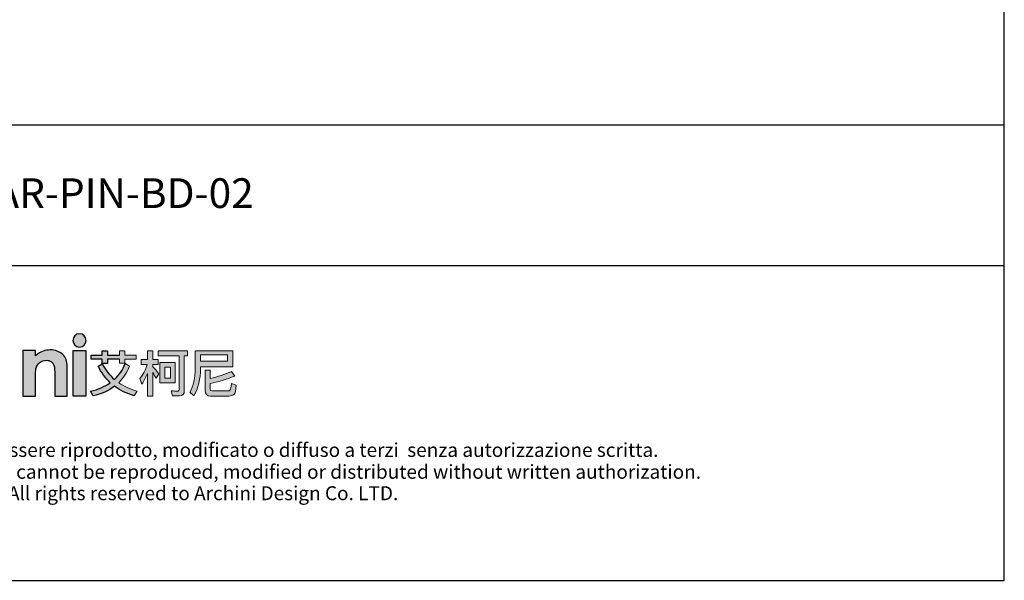
# Model space of a CAD drawing. Units: millimetres. Extents: x 626 to 5638, y 188 to 6396.
# Drawn here: x 3141 to 5638, y 188 to 1610 of the extents above; entities that cross this region are included whole.
import ezdxf
from ezdxf.enums import TextEntityAlignment as Align

# ---------------------------------------------------------------- set-up
doc = ezdxf.new("R2010")
doc.units = ezdxf.units.MM
doc.layers.add('_U+56FE_U+5C42 1', color=7, linetype='Continuous')
doc.layers.add('Cartiglio', color=7, linetype='Continuous')
doc.styles.add('ARIAL', font='Arial')

# ---------------------------------------------------------------- blocks, each defined once
blk = doc.blocks.new('1111')
for p, q in [((8779.6, -5851.5), (8779.6, -3036.6)), ((6507.3, -5327.7), (8779.6, -5327.7)), ((6507.3, -5489.5), (8779.6, -5489.5)), ((6507.3, -5851.5), (8779.6, -5851.5))]:
    blk.add_line(p, q)

msp = doc.modelspace()

# ---------------------------------------------------------------- hatches: boundary and pattern name
at = {"layer": '_U+56FE_U+5C42 1'}
h = msp.add_hatch(color=7, dxfattribs=at)
h.dxf.hatch_style = 2
edge = h.paths.add_edge_path()
edge.add_spline(control_points=[(3309.7, 796.3), (3309.7, 787), (3302.1, 779.5), (3292.8, 779.5), (3283.5, 779.5), (3276, 787), (3276, 796.3), (3276, 805.6), (3283.5, 813.2), (3292.8, 813.2), (3302.1, 813.2), (3309.7, 805.6), (3309.7, 796.3)], knot_values=[0, 0, 0, 0, 1, 1, 1, 2, 2, 2, 3, 3, 3, 4, 4, 4, 4], degree=3, periodic=0)
h = msp.add_hatch(color=7, dxfattribs=at)
h.dxf.hatch_style = 2
edge = h.paths.add_edge_path()
edge.add_spline(control_points=[(3149.4, 770.8), (3149.4, 770.8), (3181.2, 770.8), (3181.2, 770.8), (3181.2, 770.8), (3181.2, 757.5), (3181.2, 757.5), (3188.3, 762.9), (3194.9, 766.8), (3200.7, 768.9), (3206.5, 771), (3212.5, 772.1), (3218.6, 772.1), (3231.1, 772.1), (3241.8, 768.2), (3250.5, 760.3), (3257.8, 753.6), (3261.5, 743.6), (3261.5, 730.5), (3261.5, 730.5), (3261.5, 655.2), (3261.5, 655.2), (3261.5, 655.2), (3230.2, 655.2), (3230.2, 655.2), (3230.2, 655.2), (3230.2, 705.1), (3230.2, 705.1), (3230.2, 718.7), (3229.5, 727.7), (3228.1, 732.2), (3226.8, 736.7), (3224.4, 740.1), (3221.1, 742.4), (3217.7, 744.7), (3213.5, 745.9), (3208.6, 745.9), (3202.2, 745.9), (3196.7, 744), (3192.1, 740.1), (3187.5, 736.2), (3184.3, 730.9), (3182.5, 724), (3181.6, 720.5), (3181.2, 712.8), (3181.2, 700.9), (3181.2, 700.9), (3181.2, 655.2), (3181.2, 655.2), (3181.2, 655.2), (3149.4, 655.2), (3149.4, 655.2), (3149.4, 655.2), (3149.4, 770.8), (3149.4, 770.8)], knot_values=[0, 0, 0, 0, 1, 1, 1, 2, 2, 2, 3, 3, 3, 4, 4, 4, 5, 5, 5, 6, 6, 6, 7, 7, 7, 8, 8, 8, 9, 9, 9, 10, 10, 10, 11, 11, 11, 12, 12, 12, 13, 13, 13, 14, 14, 14, 15, 15, 15, 16, 16, 16, 17, 17, 17, 18, 18, 18, 18], degree=3, periodic=0)
h = msp.add_hatch(color=7, dxfattribs=at)
h.dxf.hatch_style = 2
h.paths.add_polyline_path([(3277, 770.8), (3308.7, 770.8), (3308.7, 655.2), (3277, 655.2)])
h = msp.add_hatch(color=7, dxfattribs=at)
h.dxf.hatch_style = 2
edge = h.paths.add_edge_path()
edge.add_spline(control_points=[(3419.8, 730.8), (3413.2, 714.5), (3404, 700.6), (3392.2, 689), (3405.6, 679.8), (3421.2, 672.5), (3439, 667.1), (3439, 667.1), (3431.3, 655.5), (3431.3, 655.5), (3412.3, 661.4), (3395.7, 669.6), (3381.8, 680.1), (3366.7, 668.7), (3348.7, 660.4), (3327.7, 655.3), (3327.7, 655.3), (3320.5, 667.3), (3320.5, 667.3), (3340.1, 671.9), (3357, 679.2), (3370.9, 689), (3358.2, 700.8), (3347.9, 714.7), (3340.2, 730.8), (3340.2, 730.8), (3350.5, 736.8), (3350.5, 736.8), (3358.3, 721.5), (3368.6, 708.4), (3381.4, 697.4), (3393.5, 708.5), (3402.7, 721.9), (3408.9, 737.5), (3408.9, 737.5), (3419.8, 730.8), (3419.8, 730.8)], knot_values=[0, 0, 0, 0, 1, 1, 1, 2, 2, 2, 3, 3, 3, 4, 4, 4, 5, 5, 5, 6, 6, 6, 7, 7, 7, 8, 8, 8, 9, 9, 9, 10, 10, 10, 11, 11, 11, 12, 12, 12, 12], degree=3, periodic=0)
h.paths.add_polyline_path([(3322.5, 759.2), (3350.1, 759.2), (3350.1, 769.9), (3363.6, 769.9), (3363.6, 759.2), (3394.1, 759.2), (3394.1, 769.9), (3407.7, 769.9), (3407.7, 759.2), (3436.6, 759.2), (3436.6, 748.5), (3407.7, 748.5), (3407.7, 738.1), (3394.1, 738.1), (3394.1, 748.5), (3363.6, 748.5), (3363.6, 738), (3350.1, 738), (3350.1, 748.5), (3322.5, 748.5)])
h = msp.add_hatch(color=7, dxfattribs=at)
h.dxf.hatch_style = 2
edge = h.paths.add_edge_path()
edge.add_spline(control_points=[(3478.5, 655.2), (3478.5, 655.2), (3465.1, 655.2), (3465.1, 655.2), (3465.1, 655.2), (3465.1, 712.6), (3465.1, 712.6), (3461.3, 702.8), (3456.7, 693.8), (3451.2, 685.6), (3451.2, 685.6), (3445.4, 699.4), (3445.4, 699.4), (3454.2, 709.8), (3460.6, 721.6), (3464.5, 734.8), (3464.5, 734.8), (3448.8, 734.8), (3448.8, 734.8), (3448.8, 734.8), (3448.8, 747.4), (3448.8, 747.4), (3448.8, 747.4), (3465.1, 747.4), (3465.1, 747.4), (3465.1, 747.4), (3465.1, 769.9), (3465.1, 769.9), (3465.1, 769.9), (3478.5, 769.9), (3478.5, 769.9), (3478.5, 769.9), (3478.5, 747.4), (3478.5, 747.4), (3478.5, 747.4), (3492.6, 747.4), (3492.6, 747.4), (3492.6, 747.4), (3492.6, 734.8), (3492.6, 734.8), (3492.6, 734.8), (3478.5, 734.8), (3478.5, 734.8), (3478.5, 734.8), (3478.5, 729.5), (3478.5, 729.5), (3483.2, 724.6), (3488.5, 718.6), (3494.3, 711.4), (3494.3, 711.4), (3486.9, 700.4), (3486.9, 700.4), (3484.7, 704.2), (3481.9, 708.9), (3478.5, 714.5), (3478.5, 714.5), (3478.5, 655.2), (3478.5, 655.2)], knot_values=[0, 0, 0, 0, 1, 1, 1, 2, 2, 2, 3, 3, 3, 4, 4, 4, 5, 5, 5, 6, 6, 6, 7, 7, 7, 8, 8, 8, 9, 9, 9, 10, 10, 10, 11, 11, 11, 12, 12, 12, 13, 13, 13, 14, 14, 14, 15, 15, 15, 16, 16, 16, 17, 17, 17, 18, 18, 18, 19, 19, 19, 19], degree=3, periodic=0)
edge = h.paths.add_edge_path()
edge.add_spline(control_points=[(3492, 770.1), (3492, 770.1), (3566.5, 770.1), (3566.5, 770.1), (3566.5, 770.1), (3566.5, 757), (3566.5, 757), (3566.5, 757), (3558.6, 757), (3558.6, 757), (3558.6, 757), (3558.6, 670.1), (3558.6, 670.1), (3558.6, 660.3), (3554.4, 655.4), (3546.2, 655.4), (3546.2, 655.4), (3528.3, 655.4), (3528.3, 655.4), (3528.3, 655.4), (3525.6, 668.4), (3525.6, 668.4), (3532, 667.7), (3537.3, 667.4), (3541.5, 667.4), (3544.1, 667.4), (3545.4, 669.5), (3545.4, 673.5), (3545.4, 673.5), (3545.4, 757), (3545.4, 757), (3545.4, 757), (3492, 757), (3492, 757), (3492, 757), (3492, 770.1), (3492, 770.1)], knot_values=[0, 0, 0, 0, 1, 1, 1, 2, 2, 2, 3, 3, 3, 4, 4, 4, 5, 5, 5, 6, 6, 6, 7, 7, 7, 8, 8, 8, 9, 9, 9, 10, 10, 10, 11, 11, 11, 12, 12, 12, 12], degree=3, periodic=0)
h.paths.add_polyline_path([(3496.8, 740), (3535.8, 740), (3535.8, 689), (3496.8, 689)])
h.paths.add_polyline_path([(3523.6, 700.8), (3523.6, 728.2), (3508.8, 728.2), (3508.8, 700.8)])
h = msp.add_hatch(color=7, dxfattribs=at)
h.dxf.hatch_style = 2
edge = h.paths.add_edge_path()
edge.add_spline(control_points=[(3599.6, 729.5), (3599.6, 729.5), (3599.6, 725.5), (3599.6, 725.5), (3599.5, 698.5), (3594, 675.2), (3582.9, 655.7), (3582.9, 655.7), (3572.6, 664.8), (3572.6, 664.8), (3581.8, 680.4), (3586.3, 700.7), (3586.3, 725.5), (3586.3, 725.5), (3586.3, 769.9), (3586.3, 769.9), (3586.3, 769.9), (3681.3, 769.9), (3681.3, 769.9), (3681.3, 769.9), (3681.3, 729.5), (3681.3, 729.5), (3681.3, 729.5), (3599.6, 729.5), (3599.6, 729.5)], knot_values=[0, 0, 0, 0, 1, 1, 1, 2, 2, 2, 3, 3, 3, 4, 4, 4, 5, 5, 5, 6, 6, 6, 7, 7, 7, 8, 8, 8, 8], degree=3, periodic=0)
h.paths.add_polyline_path([(3668, 759.3), (3599.6, 759.3), (3599.6, 743.9), (3668, 743.9)])
edge = h.paths.add_edge_path()
edge.add_spline(control_points=[(3624.6, 655.2), (3615.6, 655.2), (3611.1, 659.9), (3611.1, 669.4), (3611.1, 669.4), (3611.1, 720.7), (3611.1, 720.7), (3611.1, 720.7), (3624.2, 720.7), (3624.2, 720.7), (3624.2, 720.7), (3624.2, 699.9), (3624.2, 699.9), (3643.7, 704.2), (3661.8, 709.9), (3678.6, 717.1), (3678.6, 717.1), (3686.5, 705.8), (3686.5, 705.8), (3664.5, 697.2), (3643.7, 690.9), (3624.2, 686.7), (3624.2, 686.7), (3624.2, 672.2), (3624.2, 672.2), (3624.2, 669.4), (3625.8, 668), (3628.9, 668), (3628.9, 668), (3669.2, 668), (3669.2, 668), (3671.7, 668), (3673.6, 668.8), (3674.8, 670.5), (3676.3, 672), (3677.3, 677.4), (3677.8, 686.6), (3677.8, 686.6), (3690.3, 682.5), (3690.3, 682.5), (3689.2, 669.2), (3687.2, 661.3), (3684.2, 658.8), (3681.5, 656.4), (3677.4, 655.2), (3671.8, 655.2), (3671.8, 655.2), (3624.6, 655.2), (3624.6, 655.2)], knot_values=[0, 0, 0, 0, 1, 1, 1, 2, 2, 2, 3, 3, 3, 4, 4, 4, 5, 5, 5, 6, 6, 6, 7, 7, 7, 8, 8, 8, 9, 9, 9, 10, 10, 10, 11, 11, 11, 12, 12, 12, 13, 13, 13, 14, 14, 14, 15, 15, 15, 16, 16, 16, 16], degree=3, periodic=0)

# ---------------------------------------------------------------- linework, layer by layer
at = {"layer": '_U+56FE_U+5C42 1', "color": 7}
for p, q in [((3322.5, 759.2), (3350.1, 759.2)), ((3322.5, 748.5), (3322.5, 759.2)), ((3350.1, 759.2), (3350.1, 769.9)), ((3350.1, 769.9), (3363.6, 769.9)), ((3363.6, 769.9), (3363.6, 759.2)), ((3363.6, 759.2), (3394.1, 759.2)), ((3350.1, 748.5), (3322.5, 748.5)), ((3350.1, 738), (3350.1, 748.5)), ((3363.6, 738), (3350.1, 738)), ((3394.1, 748.5), (3363.6, 748.5)), ((3363.6, 748.5), (3363.6, 738))]:
    msp.add_line(p, q, dxfattribs=at)
at = {"layer": '_U+56FE_U+5C42 1', "color": 7, "lineweight": 0}
for p, q in [((3394.1, 759.2), (3394.1, 769.9)), ((3394.1, 769.9), (3407.7, 769.9)), ((3407.7, 769.9), (3407.7, 759.2)), ((3407.7, 759.2), (3436.6, 759.2)), ((3436.6, 759.2), (3436.6, 748.5)), ((3668, 759.3), (3599.6, 759.3)), ((3599.6, 759.3), (3599.6, 743.9)), ((3668, 743.9), (3668, 759.3)), ((3394.1, 738.1), (3394.1, 748.5)), ((3407.7, 738.1), (3394.1, 738.1)), ((3436.6, 748.5), (3407.7, 748.5)), ((3407.7, 748.5), (3407.7, 738.1)), ((3496.8, 740), (3535.8, 740)), ((3496.8, 689), (3496.8, 740)), ((3523.6, 728.2), (3508.8, 728.2)), ((3508.8, 728.2), (3508.8, 700.8)), ((3523.6, 700.8), (3523.6, 728.2)), ((3535.8, 740), (3535.8, 689)), ((3599.6, 743.9), (3668, 743.9)), ((3508.8, 700.8), (3523.6, 700.8)), ((3535.8, 689), (3496.8, 689))]:
    msp.add_line(p, q, dxfattribs=at)
at = {"layer": '_U+56FE_U+5C42 1', "color": 7}
msp.add_lwpolyline([(3277, 770.8), (3308.7, 770.8), (3308.7, 655.2), (3277, 655.2), (3277, 770.8)], dxfattribs=at)
for points, knots in [([(3309.7, 796.3), (3309.7, 787), (3302.1, 779.5), (3292.8, 779.5), (3283.5, 779.5), (3276, 787), (3276, 796.3), (3276, 805.6), (3283.5, 813.2), (3292.8, 813.2), (3302.1, 813.2), (3309.7, 805.6), (3309.7, 796.3)], [0, 0, 0, 0, 1, 1, 1, 2, 2, 2, 3, 3, 3, 4, 4, 4, 4]), ([(3149.4, 770.8), (3149.4, 770.8), (3181.2, 770.8), (3181.2, 770.8), (3181.2, 770.8), (3181.2, 757.5), (3181.2, 757.5), (3188.3, 762.9), (3194.9, 766.8), (3200.7, 768.9), (3206.5, 771), (3212.5, 772.1), (3218.6, 772.1), (3231.1, 772.1), (3241.8, 768.2), (3250.5, 760.3), (3257.8, 753.6), (3261.5, 743.6), (3261.5, 730.5), (3261.5, 730.5), (3261.5, 655.2), (3261.5, 655.2), (3261.5, 655.2), (3230.2, 655.2), (3230.2, 655.2), (3230.2, 655.2), (3230.2, 705.1), (3230.2, 705.1), (3230.2, 718.7), (3229.5, 727.7), (3228.1, 732.2), (3226.8, 736.7), (3224.4, 740.1), (3221.1, 742.4), (3217.7, 744.7), (3213.5, 745.9), (3208.6, 745.9), (3202.2, 745.9), (3196.7, 744), (3192.1, 740.1), (3187.5, 736.2), (3184.3, 730.9), (3182.5, 724), (3181.6, 720.5), (3181.2, 712.8), (3181.2, 700.9), (3181.2, 700.9), (3181.2, 655.2), (3181.2, 655.2), (3181.2, 655.2), (3149.4, 655.2), (3149.4, 655.2), (3149.4, 655.2), (3149.4, 770.8), (3149.4, 770.8)], [0, 0, 0, 0, 1, 1, 1, 2, 2, 2, 3, 3, 3, 4, 4, 4, 5, 5, 5, 6, 6, 6, 7, 7, 7, 8, 8, 8, 9, 9, 9, 10, 10, 10, 11, 11, 11, 12, 12, 12, 13, 13, 13, 14, 14, 14, 15, 15, 15, 16, 16, 16, 17, 17, 17, 18, 18, 18, 18])]:
    msp.add_open_spline(points, degree=3, knots=knots, dxfattribs=at)
at = {"layer": '_U+56FE_U+5C42 1', "color": 7, "lineweight": 0}
for points in [[(3465.1, 747.4), (3465.1, 747.4), (3465.1, 769.9), (3465.1, 769.9)], [(3465.1, 769.9), (3465.1, 769.9), (3478.5, 769.9), (3478.5, 769.9)], [(3478.5, 769.9), (3478.5, 769.9), (3478.5, 747.4), (3478.5, 747.4)], [(3492, 770.1), (3492, 770.1), (3566.5, 770.1), (3566.5, 770.1)], [(3492, 757), (3492, 757), (3492, 770.1), (3492, 770.1)], [(3545.4, 757), (3545.4, 757), (3492, 757), (3492, 757)], [(3545.4, 673.5), (3545.4, 673.5), (3545.4, 757), (3545.4, 757)], [(3566.5, 757), (3566.5, 757), (3558.6, 757), (3558.6, 757)], [(3558.6, 757), (3558.6, 757), (3558.6, 670.1), (3558.6, 670.1)], [(3566.5, 770.1), (3566.5, 770.1), (3566.5, 757), (3566.5, 757)], [(3586.3, 725.5), (3586.3, 725.5), (3586.3, 769.9), (3586.3, 769.9)], [(3586.3, 769.9), (3586.3, 769.9), (3681.3, 769.9), (3681.3, 769.9)], [(3681.3, 769.9), (3681.3, 769.9), (3681.3, 729.5), (3681.3, 729.5)], [(3419.8, 730.8), (3413.2, 714.5), (3404, 700.6), (3392.2, 689)], [(3408.9, 737.5), (3408.9, 737.5), (3419.8, 730.8), (3419.8, 730.8)], [(3445.4, 699.4), (3454.2, 709.8), (3460.6, 721.6), (3464.5, 734.8)], [(3448.8, 734.8), (3448.8, 734.8), (3448.8, 747.4), (3448.8, 747.4)], [(3448.8, 747.4), (3448.8, 747.4), (3465.1, 747.4), (3465.1, 747.4)], [(3464.5, 734.8), (3464.5, 734.8), (3448.8, 734.8), (3448.8, 734.8)], [(3478.5, 747.4), (3478.5, 747.4), (3492.6, 747.4), (3492.6, 747.4)], [(3492.6, 734.8), (3492.6, 734.8), (3478.5, 734.8), (3478.5, 734.8)], [(3478.5, 734.8), (3478.5, 734.8), (3478.5, 729.5), (3478.5, 729.5)], [(3478.5, 729.5), (3483.2, 724.6), (3488.5, 718.6), (3494.3, 711.4)], [(3492.6, 747.4), (3492.6, 747.4), (3492.6, 734.8), (3492.6, 734.8)], [(3572.6, 664.8), (3581.8, 680.4), (3586.3, 700.7), (3586.3, 725.5)], [(3599.6, 725.5), (3599.5, 698.5), (3594, 675.2), (3582.9, 655.7)], [(3599.6, 729.5), (3599.6, 729.5), (3599.6, 725.5), (3599.6, 725.5)], [(3681.3, 729.5), (3681.3, 729.5), (3599.6, 729.5), (3599.6, 729.5)], [(3451.2, 685.6), (3451.2, 685.6), (3445.4, 699.4), (3445.4, 699.4)], [(3465.1, 712.6), (3461.3, 702.8), (3456.7, 693.8), (3451.2, 685.6)], [(3465.1, 655.2), (3465.1, 655.2), (3465.1, 712.6), (3465.1, 712.6)], [(3486.9, 700.4), (3484.7, 704.2), (3481.9, 708.9), (3478.5, 714.5)], [(3478.5, 714.5), (3478.5, 714.5), (3478.5, 655.2), (3478.5, 655.2)], [(3494.3, 711.4), (3494.3, 711.4), (3486.9, 700.4), (3486.9, 700.4)], [(3611.1, 669.4), (3611.1, 669.4), (3611.1, 720.7), (3611.1, 720.7)], [(3611.1, 720.7), (3611.1, 720.7), (3624.2, 720.7), (3624.2, 720.7)], [(3624.2, 720.7), (3624.2, 720.7), (3624.2, 699.9), (3624.2, 699.9)], [(3624.2, 699.9), (3643.7, 704.2), (3661.8, 709.9), (3678.6, 717.1)], [(3686.5, 705.8), (3664.5, 697.2), (3643.7, 690.9), (3624.2, 686.7)], [(3678.6, 717.1), (3678.6, 717.1), (3686.5, 705.8), (3686.5, 705.8)], [(3392.2, 689), (3405.6, 679.8), (3421.2, 672.5), (3439, 667.1)], [(3624.2, 686.7), (3624.2, 686.7), (3624.2, 672.2), (3624.2, 672.2)], [(3674.8, 670.5), (3676.3, 672), (3677.3, 677.4), (3677.8, 686.6)], [(3677.8, 686.6), (3677.8, 686.6), (3690.3, 682.5), (3690.3, 682.5)], [(3690.3, 682.5), (3689.2, 669.2), (3687.2, 661.3), (3684.2, 658.8)], [(3439, 667.1), (3439, 667.1), (3431.3, 655.5), (3431.3, 655.5)], [(3478.5, 655.2), (3478.5, 655.2), (3465.1, 655.2), (3465.1, 655.2)], [(3528.3, 655.4), (3528.3, 655.4), (3525.6, 668.4), (3525.6, 668.4)], [(3546.2, 655.4), (3546.2, 655.4), (3528.3, 655.4), (3528.3, 655.4)], [(3558.6, 670.1), (3558.6, 660.3), (3554.4, 655.4), (3546.2, 655.4)], [(3582.9, 655.7), (3582.9, 655.7), (3572.6, 664.8), (3572.6, 664.8)], [(3624.6, 655.2), (3615.6, 655.2), (3611.1, 659.9), (3611.1, 669.4)], [(3624.2, 672.2), (3624.2, 669.4), (3625.8, 668), (3628.9, 668)], [(3671.8, 655.2), (3671.8, 655.2), (3624.6, 655.2), (3624.6, 655.2)], [(3628.9, 668), (3628.9, 668), (3669.2, 668), (3669.2, 668)], [(3669.2, 668), (3671.7, 668), (3673.6, 668.8), (3674.8, 670.5)], [(3684.2, 658.8), (3681.5, 656.4), (3677.4, 655.2), (3671.8, 655.2)]]:
    msp.add_open_spline(points, degree=3, dxfattribs=at)
at = {"layer": '_U+56FE_U+5C42 1', "color": 7}
for points in [[(3340.2, 730.8), (3340.2, 730.8), (3350.5, 736.8), (3350.5, 736.8)], [(3370.9, 689), (3358.2, 700.8), (3347.9, 714.7), (3340.2, 730.8)], [(3350.5, 736.8), (3358.3, 721.5), (3368.6, 708.4), (3381.4, 697.4)], [(3381.4, 697.4), (3393.5, 708.5), (3402.7, 721.9), (3408.9, 737.5)], [(3320.5, 667.3), (3340.1, 671.9), (3357, 679.2), (3370.9, 689)], [(3381.8, 680.1), (3366.7, 668.7), (3348.7, 660.4), (3327.7, 655.3)], [(3431.3, 655.5), (3412.3, 661.4), (3395.7, 669.6), (3381.8, 680.1)], [(3327.7, 655.3), (3327.7, 655.3), (3320.5, 667.3), (3320.5, 667.3)]]:
    msp.add_open_spline(points, degree=3, dxfattribs=at)
at = {"layer": '_U+56FE_U+5C42 1', "color": 7, "lineweight": 0}
msp.add_open_spline([(3525.6, 668.4), (3532, 667.7), (3537.3, 667.4), (3541.5, 667.4), (3544.1, 667.4), (3545.4, 669.5), (3545.4, 673.5)], degree=3, knots=[7, 7, 7, 7, 8, 8, 8, 9, 9, 9, 9], dxfattribs=at)

# ---------------------------------------------------------------- block references
at = {"xscale": 2.205610420136053, "yscale": 2.205610420136053, "zscale": 2.205610420136053}
msp.add_blockref('1111', (-13726.7, 13093.8), dxfattribs=at)

# ---------------------------------------------------------------- texts
at = {"layer": 'Cartiglio', "color": 7, "style": 'ARIAL'}
msp.add_text('AR-PIN-BD-02', height=75.425, dxfattribs=at).set_placement((3077.2, 1132))
for s, p in [('Questo eleborato è proprietà di Archini Design Co. LTD. e non può essere riprodotto, modificato o diffuso a terzi  senza autorizzazione scritta.', (3184, 536.1)), ('This drawing is the exclusive property of the  Archini Design Co. LTD. and cannot be reproduced, modified or distributed without written authorization.', (3184, 480.7))]:
    msp.add_text(s, height=35.3555, dxfattribs=at).set_placement(p, align=Align.TOP_CENTER)
at = {"layer": 'Cartiglio', "color": 7, "insert": (2294.3, 426.4), "char_height": 35.356, "attachment_point": 1, "style": 'ARIAL'}
msp.add_mtext_dynamic_manual_height_columns('Alger lounger is a patented product. All rights reserved to Archini Design Co. LTD.', width=2805.121, gutter_width=1.83, heights=[0], dxfattribs=at)

doc.saveas('drawing.dxf')
